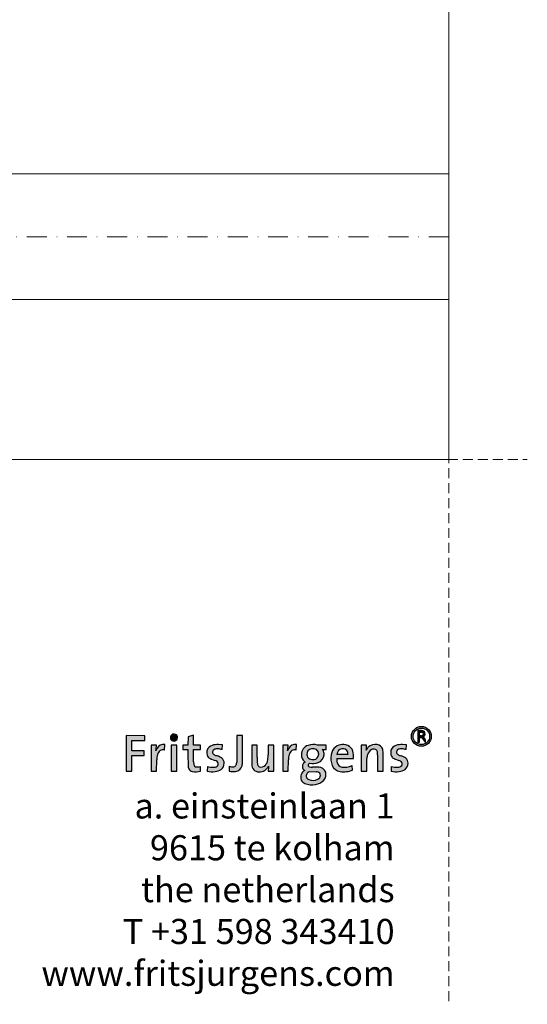
# Model space of a CAD drawing. Units: millimetres. Extents: x 296 to 5075, y -174 to 1645.
# Drawn here: x 4913 to 5075, y -174 to 140 of the extents above; entities that cross this region are included whole.
import ezdxf

# ---------------------------------------------------------------- set-up
doc = ezdxf.new("R2010")
doc.units = ezdxf.units.MM
doc.header["$LTSCALE"] = 0.25
doc.linetypes.add('DASHDOTX2', pattern=[50.8, 25.4, -12.7, 0, -12.7])
doc.linetypes.add('DASHED', pattern=[19.049999999999997, 12.7, -6.35])
doc.layers.get('0').update_dxf_attribs({"lineweight": 20})
doc.layers.get('Defpoints').update_dxf_attribs({"color": 3})
doc.layers.add('dunne lijn', color=7, linetype='Continuous', lineweight=15)
doc.layers.add('FJ hulplijnen', color=252, linetype='Continuous', lineweight=20)
doc.layers.add('FJ defpoints', color=2, linetype='DASHDOTX2', plot=False)
doc.layers.add('FJ text', color=179, linetype='Continuous')
doc.styles.add('HV_Text', font='techl___.ttf', dxfattribs={"height": 2.5})

# ---------------------------------------------------------------- blocks, each defined once
blk = doc.blocks.new('FJ Logo_1')
at = {"layer": 'FJ text', "true_color": 0x191924}
h = blk.add_hatch(color=250, dxfattribs=at)
edge = h.paths.add_edge_path(flags=0)
edge.add_arc((135.1654608820708, 133.6254032792754), 10.18487110757026, 15.08268334045064, 210.0054976595502)
edge.add_arc((135.0426306, 133.92129757978), 10.23140716052824, 211.784694000001, 373.3034870000006)
h = blk.add_hatch(color=250, dxfattribs=at)
edge = h.paths.add_edge_path(flags=0)
edge.add_arc((189.3408130476122, 51.06652963748212), 13.39940419058594, 206.1558168874732, 260.2994220928685)
edge.add_arc((196.6915530528736, 95.10791347306107), 58.04993358272448, 260.4724507483008, 283.5835992189365)
edge.add_line((210.3253858005025, 38.68173698051102), (210.3253858005025, 51.83258698051102))
edge.add_arc((201.9255727245933, 83.38316355676042), 32.64959022719875, 259.4612340253876, 284.90823129861553, ccw=False)
edge.add_arc((197.9914179032622, 57.21601375821973), 6.271860488084515, 197.0633012023981, 251.04287714269998, ccw=False)
edge.add_arc((220.3719565684194, 63.43989658960081), 29.49995210157854, 177.5830996646811, 195.8645385304973, ccw=False)
edge.add_line((190.8982466, 64.68392017977999), (190.8985768, 85.29248957978001))
edge.add_line((190.8985768, 85.29248957978001), (190.9123436, 100.2497113797799))
edge.add_line((190.9123436, 100.2497113797799), (210.3253858, 100.25984597978))
edge.add_line((210.3253858, 100.25984597978), (210.3068184, 112.65288697978))
edge.add_line((210.3068184, 112.65288697978), (190.749428, 112.68323997978))
edge.add_line((190.749428, 112.68323997978), (190.749428, 140.59745897978))
edge.add_line((190.749428, 140.59745897978), (175.0489514, 136.30272537978))
edge.add_line((175.0489514, 136.30272537978), (174.8867978, 112.65288697978))
edge.add_line((174.8867978, 112.65288697978), (160.712785, 112.63127157978))
edge.add_line((160.712785, 112.63127157978), (160.7401916, 100.2497113797799))
edge.add_line((160.7401916, 100.2497113797799), (174.8054924, 100.2497113797799))
edge.add_line((174.8054924, 100.2497113797799), (174.9090228, 85.29248957978001))
edge.add_line((174.9090228, 85.29248957978001), (175.0674934, 54.96288297977998))
edge.add_arc((208.6331021254296, 57.49453670230454), 33.6609471001546, 184.3133122096228, 201.4961052827008)
h = blk.add_hatch(color=250, dxfattribs=at)
edge = h.paths.add_edge_path(flags=0)
edge.add_arc((835.4512627999999, 137.29949757978), 28.03893300000027, 0, 360)
edge = h.paths.add_edge_path(flags=0)
edge.add_arc((835.4512627999999, 137.29949757978), 23.49207899999994, 0, 360)
h = blk.add_hatch(color=250, dxfattribs=at)
edge = h.paths.add_edge_path(flags=0)
edge.add_arc((836.0705230270598, 144.0204391797799), 9.764315451483023, 303.6834024822639, 450.0000482753572)
edge.add_line((836.0705148, 153.7847546312595), (825.6795779999999, 153.7847546312595))
edge.add_line((825.6795779999999, 153.7847546312595), (825.6795779999999, 120.8871572312596))
edge.add_line((825.6795779999999, 120.8871572312596), (830.226432, 120.8871572312596))
edge.add_line((830.226432, 120.8871572312596), (830.226432, 134.2561170312596))
edge.add_line((830.226432, 134.2561170312596), (837.0705636, 134.2561170312596))
edge.add_line((837.0705636, 134.2561170312596), (846.6007198, 120.8871572312596))
edge.add_line((846.6007198, 120.8871572312596), (847.3273122004439, 120.8871572312596))
edge.add_line((847.3273122004439, 120.8871572312596), (847.3273122004439, 127.7009358313939))
edge.add_line((847.3273122004439, 127.7009358313939), (841.4858456004438, 135.895407631394))
edge = h.paths.add_edge_path(flags=0)
edge.add_arc((836.0705230270598, 144.0204391797799), 5.217464800006502, -90.00009034575822, 90.00009034575658, ccw=False)
edge.add_line((836.0705148, 138.80297437978), (830.226432, 138.80297437978))
edge.add_line((830.226432, 138.80297437978), (830.226432, 149.23790397978))
edge.add_line((830.226432, 149.23790397978), (836.0705148, 149.23790397978))
for points in [[(0, 38.39403117977997), (16.28630220000003, 38.38285517978003), (16.28808020000001, 82.61151957978), (50.65483899999999, 82.61629477977993), (50.65854740000001, 85.29248957978001), (50.65854740000001, 95.90598117977999), (16.3785804, 95.91596337977995), (16.30934000000003, 125.50490597978), (52.60096160000001, 125.50490597978), (52.60096160000001, 139.13789877978), (0, 139.21798497978)], [(127.0936498, 112.61768257978), (127.0936498, 85.29248957978001), (127.0960374, 38.38285517978003), (143.0834578, 38.38285517978003), (143.0834578, 85.29248957978001), (142.991967, 112.65288697978)]]:
    blk.add_hatch(color=250, dxfattribs=at).paths.add_polyline_path(points, flags=0)
h = blk.add_hatch(color=250, dxfattribs=at)
edge = h.paths.add_edge_path(flags=0)
edge.add_arc((-14.31081270731229, 113.4432082287045), 99.86322287211664, 350.0656240608008, 359.5465543428491)
edge.add_line((85.54928280000003, 112.65288697978), (70.30712380000003, 112.60716697978))
edge.add_line((70.30712380000003, 112.60716697978), (70.30712380000003, 38.38392197977996))
edge.add_line((70.30712380000003, 38.38392197977996), (86.15766360000002, 38.38285517978003))
edge.add_line((86.15766360000002, 38.38285517978003), (86.31316240000001, 70.41029937977999))
edge.add_arc((147.4635116967281, 70.10760311518962), 61.1510984704318, 165.6220273586988, 179.7163863005796, ccw=False)
edge.add_arc((106.426660400482, 81.43351837974971), 18.60355293633653, 123.38739799999911, 168.0280959999993, ccw=False)
edge.add_arc((104.2202642292324, 81.5525343212611), 17.38105893813455, 76.54806045926898, 117.5200898272754, ccw=False)
edge.add_line((108.2636138005567, 98.45675077914458), (109.0107040005567, 114.1477023791446))
edge.add_arc((106.2913645979931, 92.38733633427617), 21.92962236776999, 82.87681489676373, 149.7650408781)
edge.add_arc((116.7126706582864, 85.68180541513219), 34.31418579651142, 148.8537535746898, 162.1240432855381)
h = blk.add_hatch(color=250, dxfattribs=at)
edge = h.paths.add_edge_path(flags=0)
edge.add_arc((255.8327370300962, 60.93594178860349), 21.43824244830611, 306.5002970793756, 360.0318936439173)
edge.add_arc((259.2959526637318, 61.63622914594758), 17.98819892344222, 357.8069289440008, 410.3223175074357)
edge.add_arc((245.8645323996308, 40.54500478065972), 42.91076158021913, 54.50343599999989, 74.40109499999994)
edge.add_arc((272.7680352393079, 130.5088372064083), 51.00293690665161, 242.049406390195, 252.4671813789356, ccw=False)
edge.add_arc((252.753088598145, 92.78775018010676), 8.30072975650351, 110.61509199590839, 242.0493620000004, ccw=False)
edge.add_arc((257.6135791008385, 79.86706966850579), 22.10537943728406, 83.69935843430261, 110.61519240689901, ccw=False)
edge.add_arc((252.8699257255727, 23.24298406759333), 78.92227569049311, 75.94204552843638, 84.78783433689921, ccw=False)
edge.add_line((272.0404007984822, 99.80157918039015), (272.4892187984822, 112.8023405803902))
edge.add_line((272.4892187984822, 112.8023405803902), (261.6359765984822, 114.1572273803902))
edge.add_arc((259.8914836231722, 57.11889506695886), 57.06500336316759, 88.2481792032067, 107.2948873626425)
edge.add_arc((251.8797546988448, 88.24666248086403), 25.01431092612591, 110.9724749854, 156.8313627766516)
edge.add_arc((253.1556057493518, 91.67465865994694), 25.10581780881054, 165.1989899304001, 194.7267538947291)
edge.add_arc((245.0612573994615, 88.64998858034066), 16.53126051759018, 191.7181920000007, 225.8115529992357)
edge.add_arc((249.781373648899, 95.87654938758777), 25.05764095386986, 229.5928280801008, 251.1493540589891)
edge.add_line((241.6851909994276, 72.16289938006143), (250.6602301994276, 69.17319238006151))
edge.add_arc((244.2116468734689, 47.7892161890416), 22.33514416004378, 53.33934104980301, 73.21871243463818, ccw=False)
edge.add_arc((251.1062705090829, 58.99564738586798), 9.30155408896118, -27.146303172928413, 46.173419338499286, ccw=False)
edge.add_arc((246.9111150085618, 67.2961448056959), 17.68944926181358, 274.976167833312, 314.8342450825998, ccw=False)
edge.add_arc((245.640715507164, 103.8116807891898), 54.21091856168897, 252.95480279791218, 272.9657376309, ccw=False)
edge.add_line((229.7500866, 51.98204057977995), (229.3018274, 38.38288057977998))
edge.add_arc((244.2357049210657, 117.6642050242104), 80.67557935011831, 259.3324391006009, 275.5861970686757)
edge.add_arc((248.0273424000028, 72.61070137984122), 35.47223044458472, 276.5747970000006, 305.4179230000008)
h = blk.add_hatch(color=250, dxfattribs=at)
edge = h.paths.add_edge_path(flags=0)
edge.add_arc((306.6605753999563, 59.24003978041348), 21.73167577148281, 278.0134909993383, 346.2727439995607)
edge.add_arc((282.8534235196835, 65.18699041542122), 46.27019754177572, 346.1146889891008, 360.4872704864098)
edge.add_line((329.1219478004535, 65.58048937950663), (329.1222526004535, 85.29248957950664))
edge.add_line((329.1222526004535, 85.29248957950664), (329.1222526004535, 139.2445279795066))
edge.add_line((329.1222526004535, 139.2445279795066), (312.8336136004535, 139.2229633795066))
edge.add_line((312.8336136004535, 139.2229633795066), (312.8336136004535, 85.29248957950664))
edge.add_line((312.8336136004535, 85.29248957950664), (312.6994762004535, 62.80350737950663))
edge.add_arc((297.3085326994221, 63.18094051085968), 15.39557071435102, 321.0059730592, 358.5952133461758, ccw=False)
edge.add_arc((303.0685327998406, 60.36363417948695), 9.257927088086058, 279.2371960031031, 312.0904480070571, ccw=False)
edge.add_arc((300.9049059688909, 80.94969099551835), 29.94716180654078, 251.3224167795534, 277.000167347, ccw=False)
edge.add_line((291.3145558, 52.57967717977995), (291.3145558, 38.38285517978004))
edge.add_arc((302.7115796988286, 99.34860894022572), 62.0218935967757, 259.411265806062, 276.4604394334008)
h = blk.add_hatch(color=250, dxfattribs=at)
edge = h.paths.add_edge_path(flags=0)
edge.add_arc((379.1960663108761, 58.1907733642275), 23.97430480102462, 180.9843053727662, 221.3720638176486)
edge.add_arc((375.3381876006689, 57.91685217997167), 21.02925294213193, 227.7725620000008, 272.2481579986705)
edge.add_arc((377.8687272081407, 64.62423979923973), 27.77287694919337, 266.4790893054008, 335.3206293359198)
edge.add_arc((483.7733089315251, 40.73926842540622), 81.5991529756202, 171.3384049537001, 181.6548125942774)
edge.add_line((402.2081872007419, 38.38285518041257), (417.450930400458, 38.38285518041257))
edge.add_line((417.450930400458, 38.38285518041257), (417.450930400458, 112.5771441801654))
edge.add_line((417.450930400458, 112.5771441801654), (401.523835000458, 112.6528869801654))
edge.add_line((401.523835000458, 112.6528869801654), (401.4611478004579, 85.29248958016532))
edge.add_arc((245.8007424237992, 82.95653716038392), 155.677931884173, -4.445653991461711, 0.8597572954756743, ccw=False)
edge.add_arc((370.2589352874495, 75.72863367107759), 31.12978960095888, 319.498025141227, 351.0569048059999, ccw=False)
edge.add_arc((382.0881868002882, 66.22412538021646), 15.96859169873195, 249.8245909984467, 317.862658, ccw=False)
edge.add_arc((380.9864594327813, 59.70877960180803), 9.5503828026352, 185.7555595465753, 242.5277946525, ccw=False)
edge.add_arc((509.1352203277004, 72.14922574445272), 138.3015153383014, 177.3873542131475, 185.5593484810999, ccw=False)
edge.add_line((370.9774648, 78.45348877977997), (370.9774648, 112.51057077978))
edge.add_line((370.9774648, 112.51057077978), (355.1370342, 112.65270917978))
edge.add_line((355.1370342, 112.65270917978), (355.1370342, 85.29248957978001))
edge.add_line((355.1370342, 85.29248957978001), (355.2252992, 57.77893017977997))
h = blk.add_hatch(color=250, dxfattribs=at)
edge = h.paths.add_edge_path(flags=0)
edge.add_arc((489.4242942000353, 85.68212557991016), 34.31363143512964, 148.8537959992628, 162.1242900011041)
edge.add_arc((358.4075327062878, 113.4391095094375), 99.85636811667197, 350.0673282157008, 359.548875059227)
edge.add_line((458.2608056, 112.65288697978), (443.0186212, 112.60716697978))
edge.add_line((443.0186212, 112.60716697978), (443.0186212, 38.38392197977996))
edge.add_line((443.0186212, 38.38392197977996), (458.8698468, 38.38285517978003))
edge.add_line((458.8698468, 38.38285517978003), (459.025371, 70.41029937978))
edge.add_arc((520.1797505095093, 70.10767636437262), 61.15512827132771, 165.6230767021682, 179.7164736168303, ccw=False)
edge.add_arc((479.1384117992829, 81.4340517806573), 18.60314094011607, 123.38830400233189, 168.0295409999993, ccw=False)
edge.add_arc((476.931840482389, 81.55301576897745), 17.38058417382893, 76.54778119568732, 117.52032446029901, ccw=False)
edge.add_line((480.97516199948, 98.45675078029912), (481.7228363994798, 114.1477023802991))
edge.add_arc((479.0034902633735, 92.38725384890867), 21.92970505262781, 82.87682416403167, 149.7648819924001)
h = blk.add_hatch(color=250, dxfattribs=at)
edge = h.paths.add_edge_path(flags=0)
edge.add_arc((522.3243300003595, 53.70266198046875), 7.776177201813061, 111.2955679958196, 145.2477850020837)
edge.add_arc((519.6189533872488, 55.57956162737553), 4.483486068214519, 145.2473459626005, 254.2437957298999)
edge.add_arc((526.1973590696166, 78.89907540223273), 28.71311965688952, 254.2459149397828, 271.3907464724758)
edge.add_line((526.8942472008578, 50.19441398002829), (533.7670554008578, 50.18844498002828))
edge.add_arc((537.7838318351389, -5.576562610629225), 55.9094854609581, 76.46578659089943, 94.11992315454012, ccw=False)
edge.add_arc((545.8949204655572, 29.90347156316018), 19.52097719111877, -3.624761017979779, 75.24058019449518, ccw=False)
edge.add_arc((541.4271873995106, 28.9479743782238), 23.95127955421421, 317.2097980000001, 359.3333929989665, ccw=False)
edge.add_arc((530.1463719576682, 41.21476060657299), 40.58476786939679, 278.03028680529997, 315.3195431552602, ccw=False)
edge.add_arc((525.3686599255457, 53.60268729151283), 53.60268729366929, 248.35228676640008, 281.2389909029805, ccw=False)
edge.add_arc((513.3491776807435, 21.99373726887963), 19.79519238047979, 205.3968791366, 246.9374702219826, ccw=False)
edge.add_arc((515.1262493995106, 21.55913977887462), 21.24553824832763, 116.181852999999, 202.2811469994395, ccw=False)
edge.add_arc((511.906548759993, 53.26507459462481), 14.05882836584373, 215.1399201641, 244.0394148019671, ccw=False)
edge.add_arc((511.9212309332212, 51.97433704684707), 13.3703176478587, 111.83830249750261, 210.5757535031939, ccw=False)
edge.add_line((506.9476272, 64.38516537977995), (504.3898217999999, 66.04927177978001))
edge.add_arc((519.7553231825765, 84.3204819585639), 23.87332725313456, 177.6665749893992, 229.937241573874, ccw=False)
edge.add_arc((523.6546907991016, 85.48613455483732), 27.75357507499402, 108.724083125899, 180.3997986989067, ccw=False)
edge.add_arc((529.5906574004249, 65.24738471797787), 48.83454957155614, 76.10488539907169, 107.69735802378369, ccw=False)
edge.add_line((541.3180436001603, 112.6528869806797), (566.4232512001604, 112.6168697806797))
edge.add_line((566.4232512001604, 112.6168697806797), (566.4232512001604, 100.1364019806797))
edge.add_line((566.4232512001604, 100.1364019806797), (555.0659968001603, 100.1003847806797))
edge.add_line((555.0659968001603, 100.1003847806797), (557.2736124001602, 97.73495898067965))
edge.add_arc((541.030747174379, 87.60731930196411), 19.14157141419654, -6.945906794600717, 31.944080903656015, ccw=False)
edge.add_arc((534.7479788332306, 86.57309781695054), 25.31626559946604, 289.67968696899976, 357.10048275121653, ccw=False)
edge.add_arc((527.7924078294593, 109.6422220851218), 49.3953464989813, 260.33573408510006, 288.26499771421686, ccw=False)
edge = h.paths.add_edge_path(flags=0)
edge.add_line((538.19806, 37.10485417978), (517.856597, 37.33690857977995))
edge.add_arc((526.0831576509327, 22.1813094199263), 17.244375489928, 118.493405919956, 149.7845014180747)
edge.add_arc((520.9668822263559, 25.16101047125056), 11.32365825609981, 149.7849587427001, 248.8889749937005)
edge.add_arc((528.4835354173002, 44.63068817326857), 32.19393436760363, 248.88959713902, 295.7664676135007)
edge.add_arc((537.6287321029346, 26.51402790640533), 11.90855743228533, 294.0315632285555, 360.304933989401)
edge.add_arc((538.9877459987871, 26.75877378141348), 10.55093382783253, 359.0150529888034, 394.6569739886132)
edge.add_arc((537.7676190219179, 23.67985694035243), 13.43189600593493, 42.52531357242015, 88.16357463379858)
edge = h.paths.add_edge_path(flags=0)
edge.add_arc((528.2807665507429, 81.51599564371737), 20.85694868536271, 60.76922572720007, 100.7152694782005)
edge.add_arc((526.4357772004392, 87.08847277844994), 15.05864688523036, 97.75859699913879, 186.8498279961977)
edge.add_arc((525.0734873298481, 85.40940410721504), 13.58937396085182, 180.4930424110007, 241.7420982391009)
edge.add_arc((528.1656602311161, 94.52709806387729), 23.13933384229476, 245.6897474312708, 278.6968435073009)
edge.add_arc((530.4871092761966, 85.83960402525861), 14.23456333177851, 274.7444536288869, 357.7971555811989)
edge.add_line((544.7111534, 85.29246417978), (544.6483392, 88.85486497978))
edge.add_arc((530.7987239077048, 88.16249387145001), 13.8669110293615, 2.861952709798425, 56.43346500204368)
h = blk.add_hatch(color=250, dxfattribs=at)
edge = h.paths.add_edge_path(flags=0)
edge.add_arc((618.6120415260461, 98.16201015080226), 48.48925295683745, 259.9454085677916, 295.4351907947576)
edge.add_line((639.4376847995505, 54.37273938093322), (640.9313063995506, 41.67073278093321))
edge.add_arc((616.0469476213515, 103.8097720634413), 66.93647372513152, 261.11383561439993, 291.8242530523083, ccw=False)
edge.add_arc((609.1476280417778, 65.98363609514068), 28.51522721271115, 203.6452758974998, 263.0701464818964, ccw=False)
edge.add_arc((636.6772607197221, 74.82300719021171), 57.35448643236698, 169.4822629446053, 200.702874360906, ccw=False)
edge.add_line((580.2864188, 85.29248957978001), (581.99909, 91.71673377978))
edge.add_arc((613.1507346865701, 81.86652391207468), 32.6718778327195, 119.41085378129901, 162.4529456284308, ccw=False)
edge.add_arc((613.8129376672199, 75.49424475723872), 38.63249701490753, 86.34628514039912, 115.62268173025501, ccw=False)
edge.add_arc((615.6817251996622, 86.38275918047306), 27.67181615348564, 42.120300999999074, 88.77183899976319, ccw=False)
edge.add_arc((609.7787044423193, 83.9325045148777), 33.76166778635294, 2.308623243799275, 38.48334394191198, ccw=False)
edge.add_arc((548.0223259308792, 82.93295686702967), 95.51979070760325, -5.0366641517538255, 1.4154710298801092, ccw=False)
edge.add_line((643.1732881994141, 74.54696877997841), (595.8019325994142, 74.54696877997841))
edge.add_arc((636.5804490306236, 73.14953643387537), 40.80245359647323, 178.037308309533, 193.8285405691008)
edge.add_arc((614.2012345487519, 67.72412576837218), 17.7753106281061, 194.0891792627572, 256.8140684228012)
edge = h.paths.add_edge_path(flags=0)
edge.add_line((627.631714, 85.75476957978002), (627.6440075999999, 86.36350597977997))
edge.add_arc((610.5549219688942, 87.13838162077299), 17.10664432220037, 357.4037982329239, 395.2622926677638)
edge.add_arc((612.6371164203199, 86.57555331548208), 15.81894161966538, 41.29187654379982, 122.0005086074995)
edge.add_arc((615.8285563283782, 83.90975301508107), 19.81317318733409, 125.744587990117, 174.6568356460301)
edge.add_line((596.1014748, 85.75476957978002), (627.631714, 85.75476957978002))
h = blk.add_hatch(color=250, dxfattribs=at)
edge = h.paths.add_edge_path(flags=0)
edge.add_arc((675.0346504432774, 88.2689075453868), 52.5773946027568, 356.7547382834865, 374.0242756252006)
edge.add_arc((708.6949758000521, 95.75627357911911), 18.12794145860179, 16.84728099999995, 84.87968300385666)
edge.add_arc((705.4214350472639, 84.57863304459306), 29.63964193515427, 80.5010544312, 132.934447697003)
edge.add_arc((705.3074614067186, 86.42633097742143), 28.23371216863005, 135.3198866898998, 155.7810679875676)
edge.add_arc((598.7248687735971, 110.3067858655451), 81.76407833412007, 351.3491976028009, 361.6442446006199)
edge.add_line((680.4552812, 112.65288697978), (665.2131476, 112.60716697978))
edge.add_line((665.2131476, 112.60716697978), (665.2131476, 85.29248957978001))
edge.add_line((665.2131476, 85.29248957978001), (665.2738789999999, 38.38285517978003))
edge.add_line((665.2738789999999, 38.38285517978003), (681.2030318000001, 38.41605297977996))
edge.add_line((681.2030318000001, 38.41605297977996), (681.2030318000001, 74.24806157977997))
edge.add_arc((717.873628064832, 74.38768040391952), 36.6708620546935, 162.7003320556101, 180.2181456405039, ccw=False)
edge.add_arc((704.9170052002163, 79.18371337968843), 22.88569465813447, 116.22765699809901, 164.5186499999991, ccw=False)
edge.add_arc((700.5602359864083, 84.981519000342), 15.81674666857217, 69.63662600379149, 111.3461084798993, ccw=False)
edge.add_arc((702.0512756006216, 91.73492018079821), 9.016972118317083, 11.44458899824292, 63.57520099999971, ccw=False)
edge.add_arc((661.6910804639533, 84.59829084221329), 50.00101238984157, 0.7955026084750898, 10.283097196299082, ccw=False)
edge.add_line((711.6872736002355, 85.2924895808075), (711.7654548002354, 38.38285518080752))
edge.add_line((711.7654548002354, 38.38285518080752), (727.5277295995191, 38.38285518080752))
edge.add_line((727.5277295995191, 38.38285518080752), (727.5277295995191, 85.29248957901464))
h = blk.add_hatch(color=250, dxfattribs=at)
edge = h.paths.add_edge_path(flags=0)
edge.add_arc((764.8461953210658, 117.664179624211), 80.67557935011882, 259.3324391006009, 275.5861970686757)
edge.add_arc((768.6378328000228, 72.61067597966886), 35.47223044441117, 276.5747970000007, 305.4179229991591)
edge.add_arc((776.4432274301109, 60.93591638843278), 21.43824244812728, 306.5002970780009, 360.0318936439173)
edge.add_arc((779.9064430635665, 61.63620374577682), 17.98819892344348, 357.8069289440008, 410.3223175074365)
edge.add_arc((766.4750227994825, 40.54497938051308), 42.9107615801908, 54.50343599999997, 74.40109500009484)
edge.add_arc((793.3785256403651, 130.5088118058806), 51.00293690668203, 242.0494063888621, 252.46718137743682, ccw=False)
edge.add_arc((773.3635789981396, 92.7877247801078), 8.300729756502966, 110.61509199590981, 242.04936199999992, ccw=False)
edge.add_arc((778.2240695008361, 79.86704426849835), 22.10537943729256, 83.69935843430392, 110.6151924068993, ccw=False)
edge.add_arc((773.48041612557, 23.24295866758556), 78.922275690502, 75.94204552843638, 84.78783433689921, ccw=False)
edge.add_line((792.6508911984815, 99.80155378039102), (793.0997091984816, 112.802315180391))
edge.add_line((793.0997091984816, 112.802315180391), (782.2464669984817, 114.157201980391))
edge.add_arc((780.5019740231718, 57.11886966695943), 57.06500336316779, 88.24817920320682, 107.2948873626426)
edge.add_arc((772.4902450988442, 88.24663708086473), 25.01431092612592, 110.9724749854, 156.8313627766513)
edge.add_arc((773.7660961493505, 91.6746332599479), 25.10581780880966, 165.1989899303999, 194.7267538947291)
edge.add_arc((765.6717477994613, 88.64996318034186), 16.53126051759046, 191.7181920000006, 225.8115529992364)
edge.add_arc((770.3918640488993, 95.87652398758934), 25.05764095387075, 229.592828080101, 251.1493540589891)
edge.add_line((762.2956813994276, 72.1628739800621), (771.2707205994276, 69.17316698006209))
edge.add_arc((764.8221372734689, 47.78919078904233), 22.33514416004366, 53.33934104980301, 73.21871243463801, ccw=False)
edge.add_arc((771.7167609090826, 58.99562198586844), 9.301554088961462, -27.14630317293029, 46.17341933849917, ccw=False)
edge.add_arc((767.5216054085616, 67.296119405696), 17.68944926181358, 274.976167833312, 314.8342450825995, ccw=False)
edge.add_arc((766.251205907164, 103.8116553891895), 54.21091856168861, 252.9548027979121, 272.96573763089987, ccw=False)
edge.add_line((750.360577, 51.98201517978001), (749.9123178, 38.38285517978003))
at = {"color": 250, "linetype": 'Continuous', "lineweight": 25, "true_color": 0x191924}
for p, q in [((190.749428, 140.59745897978), (175.0489514, 136.30272537978)), ((190.749428, 112.68323997978), (190.749428, 140.59745897978)), ((825.6795779999999, 153.7847546312595), (825.6795779999999, 120.8871572312596)), ((836.0705148, 153.7847546312595), (825.6795779999999, 153.7847546312595)), ((830.226432, 149.23790397978), (836.0705148, 149.23790397978)), ((830.226432, 138.80297437978), (830.226432, 149.23790397978)), ((0, 139.21798497978), (0, 38.39403117977997)), ((52.60096160000001, 139.13789877978), (0, 139.21798497978)), ((16.30934000000003, 125.50490597978), (52.60096160000001, 125.50490597978)), ((16.3785804, 95.91596337977995), (16.30934000000003, 125.50490597978)), ((52.60096160000001, 125.50490597978), (52.60096160000001, 139.13789877978)), ((85.54928280000003, 112.65288697978), (70.30712380000003, 112.60716697978)), ((70.30712380000003, 112.60716697978), (70.30712380000003, 38.38392197977996)), ((108.2636138005567, 98.45675077914458), (109.0107040005567, 114.1477023791446)), ((142.991967, 112.65288697978), (127.0936498, 112.61768257978)), ((127.0936498, 112.61768257978), (127.0936498, 85.29248957978001)), ((143.0834578, 85.29248957978001), (142.991967, 112.65288697978)), ((174.8867978, 112.65288697978), (160.712785, 112.63127157978)), ((160.712785, 112.63127157978), (160.7401916, 100.2497113797799)), ((175.0489514, 136.30272537978), (174.8867978, 112.65288697978)), ((210.3068184, 112.65288697978), (190.749428, 112.68323997978)), ((210.3253858, 100.25984597978), (210.3068184, 112.65288697978)), ((272.4892187984822, 112.8023405803902), (261.6359765984822, 114.1572273803902)), ((272.0404007984822, 99.80157918039015), (272.4892187984822, 112.8023405803902)), ((329.1222526004535, 139.2445279795066), (312.8336136004535, 139.2229633795066)), ((312.8336136004535, 139.2229633795066), (312.8336136004535, 85.29248957950664)), ((329.1222526004535, 85.29248957950664), (329.1222526004535, 139.2445279795066)), ((355.1370342, 112.65270917978), (355.1370342, 85.29248957978001)), ((370.9774648, 112.51057077978), (355.1370342, 112.65270917978)), ((370.9774648, 78.45348877977997), (370.9774648, 112.51057077978)), ((401.523835000458, 112.6528869801654), (401.4611478004579, 85.29248958016538)), ((417.450930400458, 112.5771441801654), (401.523835000458, 112.6528869801654)), ((417.450930400458, 38.38285518041257), (417.450930400458, 112.5771441801654)), ((458.2608056, 112.65288697978), (443.0186212, 112.60716697978)), ((443.0186212, 112.60716697978), (443.0186212, 38.38392197977996)), ((480.97516199948, 98.45675078029912), (481.7228363994798, 114.1477023802991)), ((566.4232512001604, 112.6168697806797), (541.3180436001603, 112.6528869806797)), ((566.4232512001604, 100.1364019806797), (566.4232512001604, 112.6168697806797)), ((680.4552812, 112.65288697978), (665.2131476, 112.60716697978)), ((665.2131476, 112.60716697978), (665.2131476, 85.29248957978001)), ((793.0997091984816, 112.802315180391), (782.2464669984817, 114.157201980391)), ((792.6508911984815, 99.80155378039102), (793.0997091984816, 112.802315180391)), ((825.6795779999999, 120.8871572312596), (830.226432, 120.8871572312596)), ((836.0705148, 138.80297437978), (830.226432, 138.80297437978)), ((830.226432, 134.2561170312596), (837.0705636, 134.2561170312596)), ((830.226432, 120.8871572312596), (830.226432, 134.2561170312596)), ((837.0705636, 134.2561170312596), (846.6007198, 120.8871572312596)), ((847.3273122004439, 127.7009358313939), (841.4858456004438, 135.895407631394)), ((846.6007198, 120.8871572312596), (847.3273122004439, 120.8871572312596)), ((847.3273122004439, 120.8871572312596), (847.3273122004439, 127.7009358313939)), ((50.65854740000001, 95.90598117977999), (16.3785804, 95.91596337977995)), ((50.65483899999999, 82.61629477977993), (50.65854740000001, 85.29248957978001)), ((50.65854740000001, 85.29248957978001), (50.65854740000001, 95.90598117977999)), ((127.0936498, 85.29248957978001), (127.0960374, 38.38285517978003)), ((143.0834578, 38.38285517978003), (143.0834578, 85.29248957978001)), ((160.7401916, 100.2497113797799), (174.8054924, 100.2497113797799)), ((174.8054924, 100.2497113797799), (174.9090228, 85.29248957978001)), ((174.9090228, 85.29248957978001), (175.0674934, 54.96288297977997)), ((190.8982466, 64.68392017977999), (190.8985768, 85.29248957978001)), ((190.8985768, 85.29248957978001), (190.9123436, 100.2497113797799)), ((190.9123436, 100.2497113797799), (210.3253858, 100.25984597978)), ((312.8336136004535, 85.29248957950664), (312.6994762004535, 62.80350737950663)), ((329.1219478004535, 65.58048937950663), (329.1222526004535, 85.29248957950664)), ((355.1370342, 85.29248957978001), (355.2252992, 57.77893017977997)), ((544.6483392, 88.85486497978), (544.7111534, 85.29246417978)), ((555.0659968001603, 100.1003847806797), (566.4232512001604, 100.1364019806797)), ((557.2736124001602, 97.73495898067965), (555.0659968001603, 100.1003847806797)), ((581.99909, 91.71673377978), (580.2864188, 85.29248957978001)), ((627.631714, 85.75476957978002), (596.1014748, 85.75476957978002)), ((627.6440075999999, 86.36350597977997), (627.631714, 85.75476957978002)), ((665.2131476, 85.29248957978001), (665.2738789999999, 38.38285517978003)), ((711.6872736002355, 85.2924895808075), (711.7654548002354, 38.38285518080752)), ((727.5277295995191, 38.38285518080752), (727.5277295995191, 85.29248957901464)), ((16.28630220000003, 38.38285517978003), (16.28808020000001, 82.61151957978)), ((16.28808020000001, 82.61151957978), (50.65483899999999, 82.61629477977993)), ((86.15766360000002, 38.38285517978003), (86.31316240000001, 70.41029937977999)), ((241.6851909994276, 72.16289938006143), (250.6602301994276, 69.17319238006151)), ((458.8698468, 38.38285517978003), (459.025371, 70.41029937977999)), ((504.3898217999999, 66.04927177978001), (506.9476272, 64.38516537977995)), ((595.8019325994142, 74.54696877997841), (643.1732881994141, 74.54696877997841)), ((681.2030318000001, 38.41605297977996), (681.2030318000001, 74.24806157977996)), ((762.2956813994276, 72.1628739800621), (771.2707205994276, 69.17316698006208)), ((0, 38.39403117977997), (16.28630220000003, 38.38285517978003)), ((70.30712380000003, 38.38392197977996), (86.15766360000002, 38.38285517978003)), ((127.0960374, 38.38285517978003), (143.0834578, 38.38285517978003)), ((210.3253858005025, 38.68173698051102), (210.3253858005025, 51.83258698051101)), ((229.7500866, 51.98204057977995), (229.3018274, 38.38288057977997)), ((291.3145558, 52.57967717977995), (291.3145558, 38.38285517978003)), ((402.2081872007419, 38.38285518041257), (417.450930400458, 38.38285518041257)), ((443.0186212, 38.38392197977996), (458.8698468, 38.38285517978003)), ((517.856597, 37.33690857977995), (538.19806, 37.10485417978)), ((533.7670554008578, 50.1884449800283), (526.8942472008578, 50.19441398002829)), ((640.9313063995506, 41.67073278093323), (639.4376847995505, 54.37273938093322)), ((665.2738789999999, 38.38285517978003), (681.2030318000001, 38.41605297977996)), ((711.7654548002354, 38.38285518080752), (727.5277295995191, 38.38285518080752)), ((750.360577, 51.98201517978001), (749.9123178, 38.38285517978003))]:
    blk.add_line(p, q, dxfattribs=at)
for radius in [28.03893300000027, 23.49207899999999]:
    blk.add_circle((835.4512627999999, 137.29949757978), radius, dxfattribs=at)
for centre, radius, start, end in [((135.1654608820708, 133.6254032792754), 10.18487110757028, 15.08268334045064, 210.0054976595502), ((836.0705230270598, 144.0204391797799), 9.76431545148307, 303.6834024822639, 90.00004827535646), ((836.0705230270598, 144.0204391797799), 5.217464800006559, 269.9999096542434, 90.00009034575737), ((-14.31081270731229, 113.4432082287045), 99.86322287211665, 350.0656240608008, 359.5465543428491), ((106.2913645979931, 92.38733633427617), 21.92962236777, 82.87681489676373, 149.7650408781), ((135.0426306, 133.92129757978), 10.23140716052826, 211.784694000001, 13.30348699999973), ((251.8797546988448, 88.24666248086403), 25.01431092612592, 110.9724749854, 156.8313627766516), ((259.8914836231722, 57.11889506695886), 57.0650033631676, 88.2481792032067, 107.2948873626425), ((358.4075327062878, 113.4391095094375), 99.85636811667199, 350.0673282157008, 359.548875059227), ((479.0034902633735, 92.38725384890867), 21.92970505262781, 82.87682416403169, 149.7648819924001), ((523.6546907991016, 85.48613455483732), 27.75357507499404, 108.7240831258998, 180.3997986989075), ((529.5906574004249, 65.24738471797787), 48.83454957155617, 76.10488539907247, 107.6973580237845), ((613.8129376672199, 75.49424475723872), 38.63249701490754, 86.34628514039994, 115.6226817302558), ((615.6817251996622, 86.38275918047306), 27.67181615348567, 42.12030099999992, 88.77183899976407), ((598.7248687735971, 110.3067858655451), 81.76407833412004, 351.3491976028009, 1.644244600619063), ((705.4214350472639, 84.57863304459306), 29.63964193515428, 80.50105443119999, 132.934447697003), ((708.6949758000521, 95.75627357911911), 18.12794145860181, 16.84728099999995, 84.87968300385666), ((772.4902450988442, 88.24663708086473), 25.01431092612595, 110.9724749854, 156.8313627766513), ((780.5019740231718, 57.11886966695943), 57.06500336316781, 88.24817920320682, 107.2948873626426), ((116.7126706582864, 85.68180541513219), 34.31418579651142, 148.8537535746899, 162.1240432855381), ((147.4635116967281, 70.10760311518962), 61.1510984704318, 165.6220273586996, 179.7163863005804), ((106.426660400482, 81.43351837974971), 18.60355293633654, 123.387398, 168.0280960000001), ((104.2202642292324, 81.5525343212611), 17.38105893813455, 76.54806045926982, 117.5200898272762), ((253.1556057493518, 91.67465865994694), 25.10581780881057, 165.1989899304001, 194.7267538947291), ((245.0612573994615, 88.64998858034066), 16.53126051759019, 191.7181920000007, 225.8115529992357), ((252.753088598145, 92.78775018010676), 8.30072975650351, 110.6150919959092, 242.0493620000012), ((272.7680352393079, 130.5088372064083), 51.00293690665161, 242.0494063901959, 252.4671813789365), ((257.6135791008385, 79.86706966850579), 22.10537943728406, 83.69935843430338, 110.6151924068999), ((252.8699257255727, 23.24298406759333), 78.92227569049312, 75.94204552843718, 84.78783433690002), ((245.8007424237992, 82.95653716038392), 155.677931884173, 355.5543460085399, 0.8597572954765309), ((489.4242942000353, 85.68212557991016), 34.31363143512966, 148.8537959992628, 162.124290001104), ((520.1797505095093, 70.10767636437262), 61.15512827132775, 165.623076702169, 179.7164736168311), ((479.1384117992829, 81.4340517806573), 18.60314094011606, 123.3883040023327, 168.0295410000001), ((476.931840482389, 81.55301576897745), 17.38058417382893, 76.54778119568807, 117.5203244602998), ((519.7553231825765, 84.3204819585639), 23.87332725313458, 177.6665749894, 229.9372415738748), ((526.4357772004392, 87.08847277844994), 15.05864688523042, 97.7585969991388, 186.8498279961977), ((525.0734873298481, 85.40940410721504), 13.58937396085185, 180.4930424110007, 241.7420982391009), ((528.2807665507429, 81.51599564371737), 20.85694868536273, 60.76922572720007, 100.7152694782005), ((530.4871092761966, 85.83960402525861), 14.23456333177853, 274.7444536288869, 357.7971555811989), ((530.7987239077048, 88.16249387145001), 13.86691102936148, 2.861952709798425, 56.43346500204368), ((534.7479788332306, 86.57309781695054), 25.31626559946604, 289.6796869690007, 357.1004827512173), ((541.030747174379, 87.60731930196411), 19.14157141419661, 353.054093205401, 31.94408090365681), ((636.6772607197221, 74.82300719021171), 57.35448643236698, 169.4822629446061, 200.7028743609069), ((613.1507346865701, 81.86652391207468), 32.67187783271952, 119.4108537812998, 162.4529456284316), ((615.8285563283782, 83.90975301508107), 19.8131731873341, 125.744587990117, 174.6568356460301), ((612.6371164203199, 86.57555331548208), 15.81894161966544, 41.29187654379982, 122.0005086074995), ((610.5549219688942, 87.13838162077299), 17.10664432220037, 357.4037982329239, 35.26229266776301), ((609.7787044423193, 83.9325045148777), 33.76166778635295, 2.308623243800072, 38.48334394191283), ((548.0223259308792, 82.93295686702967), 95.51979070760318, 354.9633358482478, 1.415471029880849), ((705.3074614067186, 86.42633097742143), 28.23371216863006, 135.3198866898998, 155.7810679875676), ((717.873628064832, 74.38768040391952), 36.67086205469352, 162.7003320556109, 180.2181456405048), ((704.9170052002163, 79.18371337968843), 22.8856946581345, 116.2276569980999, 164.5186499999999), ((700.5602359864083, 84.981519000342), 15.8167466685722, 69.63662600379226, 111.3461084799001), ((702.0512756006216, 91.73492018079821), 9.016972118317122, 11.44458899824372, 63.57520100000034), ((661.6910804639533, 84.59829084221329), 50.00101238984162, 0.7955026084759572, 10.28309719629993), ((675.0346504432774, 88.2689075453868), 52.57739460275684, 356.7547382834865, 14.02427562519976), ((773.7660961493505, 91.6746332599479), 25.10581780880969, 165.1989899303999, 194.7267538947292), ((765.6717477994613, 88.64996318034186), 16.53126051759052, 191.7181920000007, 225.8115529992364), ((773.3635789981396, 92.7877247801078), 8.300729756502976, 110.6150919959106, 242.0493620000007), ((793.3785256403651, 130.5088118058806), 51.00293690668205, 242.049406388863, 252.4671813774376), ((778.2240695008361, 79.86704426849835), 22.10537943729255, 83.69935843430461, 110.6151924069001), ((773.48041612557, 23.24295866758556), 78.922275690502, 75.94204552843725, 84.7878343369), ((220.3719565684194, 63.43989658960081), 29.49995210157853, 177.5830996646819, 195.8645385304981), ((249.781373648899, 95.87654938758777), 25.05764095386985, 229.5928280801008, 251.1493540589891), ((244.2116468734689, 47.7892161890416), 22.33514416004379, 53.33934104980376, 73.21871243463904), ((245.8645323996308, 40.54500478065972), 42.91076158021915, 54.50343599999989, 74.40109499999996), ((251.1062705090829, 58.99564738586798), 9.301554088961204, 332.8536968270733, 46.17341933850017), ((255.8327370300962, 60.93594178860349), 21.43824244830613, 306.5002970793756, 0.03189364391646505), ((259.2959526637318, 61.63622914594758), 17.98819892344225, 357.8069289440008, 50.32231750743498), ((297.3085326994221, 63.18094051085968), 15.39557071435106, 321.0059730592009, 358.5952133461766), ((282.8534235196835, 65.18699041542122), 46.27019754177571, 346.1146889891008, 0.4872704864089778), ((379.1960663108761, 58.1907733642275), 23.97430480102465, 180.9843053727662, 221.3720638176486), ((509.1352203277004, 72.14922574445272), 138.3015153383014, 177.3873542131483, 185.5593484811008), ((380.9864594327813, 59.70877960180803), 9.550382802635195, 185.7555595465763, 242.5277946525007), ((370.2589352874495, 75.72863367107759), 31.12978960095892, 319.4980251412277, 351.0569048060008), ((511.9212309332212, 51.97433704684707), 13.37031764785873, 111.8383024975034, 210.5757535031948), ((519.6189533872488, 55.57956162737553), 4.483486068214535, 145.2473459626003, 254.2437957298999), ((522.3243300003595, 53.70266198046875), 7.776177201813076, 111.2955679958197, 145.2477850020836), ((528.1656602311161, 94.52709806387729), 23.13933384229476, 245.6897474312707, 278.6968435073009), ((527.7924078294593, 109.6422220851218), 49.39534649898132, 260.3357340851009, 288.2649977142177), ((636.5804490306236, 73.14953643387537), 40.8024535964733, 178.037308309533, 193.8285405691008), ((614.2012345487519, 67.72412576837218), 17.7753106281061, 194.0891792627572, 256.8140684228012), ((770.3918640488993, 95.87652398758934), 25.05764095387078, 229.5928280801009, 251.1493540589891), ((764.8221372734689, 47.78919078904233), 22.33514416004368, 53.33934104980382, 73.21871243463877), ((766.4750227994825, 40.54497938051308), 42.91076158019084, 54.50343599999997, 74.40109500009484), ((771.7167609090826, 58.99562198586844), 9.301554088961481, 332.8536968270714, 46.1734193385001), ((776.4432274301109, 60.93591638843278), 21.43824244812733, 306.500297078001, 0.0318936439164462), ((779.9064430635665, 61.63620374577682), 17.9881989234435, 357.8069289440008, 50.32231750743568), ((208.6331021254296, 57.49453670230454), 33.6609471001546, 184.3133122096229, 201.4961052827008), ((189.3408130476122, 51.06652963748212), 13.39940419058594, 206.1558168874733, 260.2994220928685), ((196.6915530528736, 95.10791347306107), 58.04993358272449, 260.4724507483008, 283.5835992189365), ((197.9914179032622, 57.21601375821973), 6.271860488084521, 197.0633012023991, 251.0428771427009), ((201.9255727245933, 83.38316355676042), 32.64959022719876, 259.4612340253883, 284.9082312986163), ((244.2357049210657, 117.6642050242104), 80.67557935011831, 259.3324391006009, 275.5861970686757), ((245.640715507164, 103.8116807891898), 54.21091856168896, 252.954802797913, 272.9657376309008), ((246.9111150085618, 67.2961448056959), 17.68944926181359, 274.9761678333128, 314.8342450826007), ((248.0273424000028, 72.61070137984122), 35.47223044458472, 276.5747970000007, 305.4179230000008), ((300.9049059688909, 80.94969099551835), 29.94716180654077, 251.3224167795542, 277.0001673470008), ((302.7115796988286, 99.34860894022572), 62.0218935967757, 259.411265806062, 276.4604394334008), ((303.0685327998406, 60.36363417948695), 9.257927088086081, 279.2371960031039, 312.0904480070579), ((306.6605753999563, 59.24003978041348), 21.73167577148286, 278.0134909993383, 346.2727439995608), ((375.3381876006689, 57.91685217997167), 21.02925294213193, 227.7725620000008, 272.2481579986705), ((377.8687272081407, 64.62423979923973), 27.77287694919339, 266.4790893054008, 335.3206293359198), ((382.0881868002882, 66.22412538021646), 15.96859169873198, 249.8245909984475, 317.8626580000008), ((483.7733089315251, 40.73926842540622), 81.59915297562023, 171.3384049537001, 181.6548125942774), ((515.1262493995106, 21.55913977887462), 21.24553824832764, 116.1818529999998, 202.2811469994403), ((511.906548759993, 53.26507459462481), 14.05882836584375, 215.1399201641009, 244.0394148019679), ((520.9668822263559, 25.16101047125056), 11.32365825609981, 149.7849587427, 248.8889749937005), ((526.0831576509327, 22.1813094199263), 17.24437548992804, 118.493405919956, 149.7845014180746), ((526.1973590696166, 78.89907540223273), 28.71311965688953, 254.2459149397828, 271.3907464724758), ((537.7838318351389, -5.576562610629225), 55.90948546095812, 76.46578659090018, 94.11992315454083), ((537.7676190219179, 23.67985694035243), 13.43189600593492, 42.52531357242021, 88.16357463379858), ((538.9877459987871, 26.75877378141348), 10.55093382783254, 359.0150529888034, 34.65697398861253), ((545.8949204655572, 29.90347156316018), 19.52097719111878, 356.3752389820219, 75.24058019449605), ((541.4271873995106, 28.9479743782238), 23.95127955421424, 317.2097980000009, 359.3333929989673), ((609.1476280417778, 65.98363609514068), 28.51522721271116, 203.6452758975007, 263.0701464818972), ((616.0469476213515, 103.8097720634413), 66.93647372513153, 261.1138356144007, 291.8242530523091), ((618.6120415260461, 98.16201015080226), 48.48925295683747, 259.9454085677916, 295.4351907947576), ((764.8461953210658, 117.664179624211), 80.67557935011885, 259.3324391006009, 275.5861970686757), ((766.251205907164, 103.8116553891895), 54.21091856168863, 252.9548027979129, 272.9657376309007), ((767.5216054085616, 67.296119405696), 17.68944926181361, 274.9761678333128, 314.8342450826004), ((768.6378328000228, 72.61067597966886), 35.47223044441117, 276.5747970000007, 305.4179229991591), ((513.3491776807435, 21.99373726887963), 19.79519238047986, 205.3968791366008, 246.9374702219834), ((525.3686599255457, 53.60268729151283), 53.60268729366931, 248.3522867664009, 281.2389909029813), ((528.4835354173002, 44.63068817326857), 32.19393436760365, 248.88959713902, 295.7664676135008), ((530.1463719576682, 41.21476060657299), 40.58476786939686, 278.0302868053008, 315.319543155261), ((537.6287321029346, 26.51402790640533), 11.90855743228541, 294.0315632285556, 0.3049339894001787)]:
    blk.add_arc(centre, radius, start, end, dxfattribs=at)

msp = doc.modelspace()

# ---------------------------------------------------------------- linework, layer by layer
at = {"layer": 'Defpoints', "linetype": 'DASHED', "lineweight": 9}
msp.add_line((296.3637093300979, 4.222057282277092e-05, -0.05101867216314737), (5074.577847865042, 4.222057259539724e-05, -0.05101867216314737), dxfattribs=at)
at = {"layer": 'dunne lijn', "color": 155, "elevation": -0.2767079903036365}
msp.add_lwpolyline([(5049.577847865042, 91.02578921208521), (4754.370093662924, 91.02578921207783), (4754.370093662924, 51.02578921207783), (5049.577847865042, 51.02578921207783)], dxfattribs=at)
at = {"layer": 'FJ defpoints', "color": 2, "linetype": 'DASHED', "lineweight": 9}
msp.add_line((5049.577847868214, 1144.966332501373, -0.05101867216314737), (5049.577847865042, -173.6666470441007, -0.05101867216314737), dxfattribs=at)
at = {"layer": 'FJ hulplijnen', "linetype": 'DASHDOTX2'}
msp.add_line((5049.577847865042, 71.02578921207441, -0.2767079903036365), (4754.370093662924, 71.02578921207783, -0.2767079903036365), dxfattribs=at)
at = {"layer": 'FJ hulplijnen', "color": 3, "elevation": -0.05101867216314737}
msp.add_lwpolyline([(4599.586294566662, 370.0465285922259), (5049.577847866221, 370.046528592226), (5049.577847865042, 4.222057259539724e-05), (4599.58629456349, 4.222366999329097e-05)], close=True, dxfattribs=at)

# ---------------------------------------------------------------- block references
at = {"lineweight": 15, "xscale": 0.1125, "yscale": 0.1125, "zscale": 0.1125}
msp.add_blockref('FJ Logo_1', (4946.860826633699, -103.6944922712144, -0.05101867216314737), dxfattribs=at)

# ---------------------------------------------------------------- texts
at = {"lineweight": 13, "ltscale": 10, "insert": (4919.015114688063, -106.4291161440758, -0.05101867216314737), "char_height": 8.001503999999999, "width": 113.3121621963705, "attachment_point": 1, "style": 'HV_Text'}
msp.add_mtext('\\pxqr;a. einsteinlaan 1\\P9615 te kolham\\Pthe netherlands\\PT +31 598 343410\\Pwww.fritsjurgens.com', dxfattribs=at)

doc.saveas('drawing.dxf')
